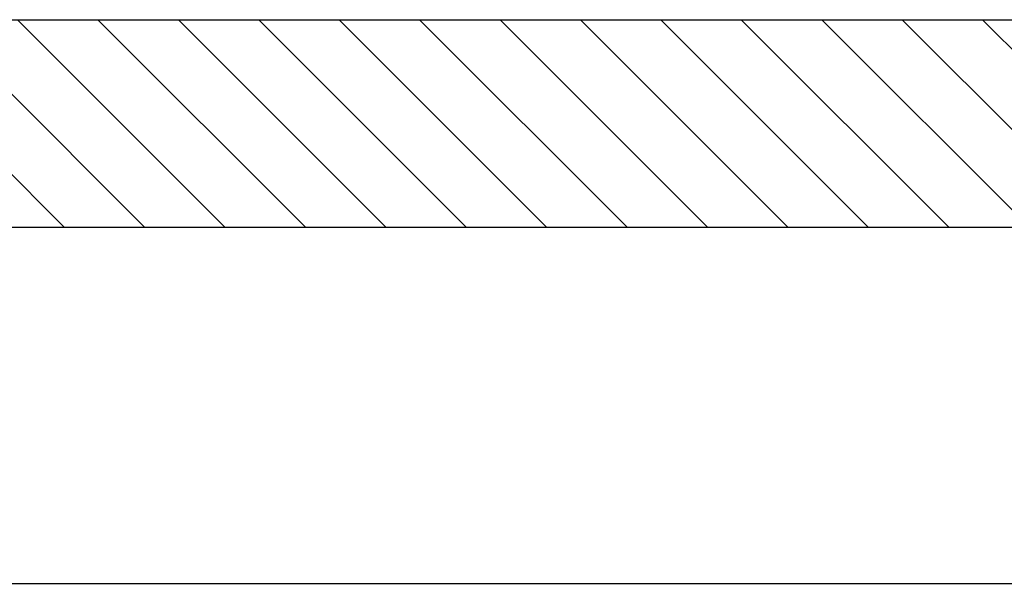
# Model space of a CAD drawing. Units: millimetres. Extents: x -780 to 17940, y -2690 to 6735.
# Drawn here: x 1232 to 1506, y -654 to -495 of the extents above; entities that cross this region are included whole.
import ezdxf

# ---------------------------------------------------------------- set-up
doc = ezdxf.new("R2010")
doc.units = ezdxf.units.MM
doc.header["$LTSCALE"] = 0.5
for name, color, linetype in [('dimension-Bemassung', 5, 'Continuous'), ('hatching-Schraffur', 5, 'Continuous'), ('outline-Körperkante', 7, 'Continuous')]:
    doc.layers.add(name, color=color, linetype=linetype)
doc.styles.add('Text_5', font='arial.ttf', dxfattribs={"height": 5})
doc.dimstyles.new('Details', dxfattribs={"dimtxt": 5, "dimasz": 6, "dimexe": 1.25, "dimexo": 0.625, "dimgap": 2, "dimtad": 1, "dimdec": 1, "dimtxsty": 'Text_5', "dimcen": 2.5, "dimadec": 0, "dimazin": 0, "dimtfac": 1, "dimtdec": 1, "dimtmove": 0, "dimatfit": 3, "dimfxl": 1, "dimarcsym": 0})

# ---------------------------------------------------------------- blocks, each defined once
blk = doc.blocks.new('*D40')
at = {"layer": 'Defpoints', "color": 0, "transparency": 16777216}
for p in [(2867.85158644239, -536.0522096754502), (1174.851586442383, -544.052209675457), (1174.851586442383, -652.6770742325866)]:
    blk.add_point(p, dxfattribs=at)
at = {"layer": 'dimension-Bemassung', "color": 0, "lineweight": -2, "transparency": 16777216}
for p, q in [((2867.85158644239, -536.6772096754502), (2867.85158644239, -653.9270742325866)), ((1174.851586442383, -544.677209675457), (1174.851586442383, -653.9270742325866)), ((2863.85158644239, -652.6770742325866), (1178.851586442383, -652.6770742325866))]:
    blk.add_line(p, q, dxfattribs=at)
at = {"layer": 'dimension-Bemassung', "color": 0, "transparency": 16777216}
for points in [[(1178.851586442383, -652.01040756592), (1178.851586442383, -653.3437408992532), (1174.851586442383, -652.6770742325866)], [(2863.85158644239, -652.01040756592), (2863.85158644239, -653.3437408992532), (2867.85158644239, -652.6770742325866)]]:
    blk.add_solid(points, dxfattribs=at)
at = {"layer": 'dimension-Bemassung', "color": 0, "transparency": 16777216, "insert": (2806.317063514633, -648.1770742325866), "char_height": 5, "attachment_point": 5, "style": 'Text_5'}
blk.add_mtext('FB', dxfattribs=at)
blk = doc.blocks.new('GR Türflügel HERM 01')
at = {"layer": 'hatching-Schraffur', "ltscale": 0.5}
h = blk.add_hatch(dxfattribs=at)
h.set_pattern_fill('ANSI31', color=256, scale=5, angle=270)
h.set_pattern_definition([(315, (-2867.851586442389, 11057.26892967901), (11.22532015133644, 11.22532015133644), [])])
h.paths.add_polyline_path([(-10, 29.00000050000017), (-10, 19.00000050000017), (-1.5, 19.00000050000017), (-1.5, 4.500000500000168), (-13.5, 4.500000500000168), (-13.5, -4.49999949999983), (-1.49999999999909, -4.49999949999983), (-1.49999999999909, -18.99999949999983), (-10, -18.99999949999983), (-10, -28.99999949999983), (-1683.000000000006, -28.99999949999983), (-1683.000000000006, -18.99999949999983), (-1691.500000000006, -18.99999949999983), (-1691.500000000006, -4.49999949999983), (-1679.500000000006, -4.49999949999983), (-1679.500000000006, 4.500000500000168), (-1691.500000000005, 4.500000500000168), (-1691.500000000005, 19.00000050000017), (-1683.000000000006, 19.00000050000017), (-1683.000000000006, 29.00000050000017)])
at = {"ltscale": 0.5}
blk.add_lwpolyline([(-10, 29.00000050000017), (-10, 19.00000050000017), (-1.5, 19.00000050000017), (-1.5, 4.500000500000168), (-13.5, 4.500000500000168), (-13.5, -4.49999949999983), (-1.49999999999909, -4.49999949999983), (-1.49999999999909, -18.99999949999983), (-10, -18.99999949999983), (-10, -28.99999949999983), (-1683.000000000006, -28.99999949999983), (-1683.000000000006, -18.99999949999983), (-1691.500000000006, -18.99999949999983), (-1691.500000000006, -4.49999949999983), (-1679.500000000006, -4.49999949999983), (-1679.500000000006, 4.500000500000168), (-1691.500000000005, 4.500000500000168), (-1691.500000000005, 19.00000050000017), (-1683.000000000006, 19.00000050000017), (-1683.000000000006, 29.00000050000017)], close=True, dxfattribs=at)

msp = doc.modelspace()

# ---------------------------------------------------------------- block references
at = {"layer": 'outline-Körperkante', "ltscale": 0.5}
msp.add_blockref('GR Türflügel HERM 01', (2867.851586442389, -524.1350528879324), dxfattribs=at)

# ---------------------------------------------------------------- dimensions: what is measured, and where the dimension line sits
at = {"layer": 'dimension-Bemassung'}
dim = msp.add_linear_dim(base=(1174.851586442383, -652.6770742325866), p1=(2867.85158644239, -536.0522096754502), p2=(1174.851586442383, -544.052209675457), angle=180, text='FB', dimstyle='Details', override={"dimasz": 4, "dimdec": 0, "dimtp": 6, "dimtm": 6}, dxfattribs=at)
dim.commit()
dim.dimension.update_dxf_attribs({"geometry": '*D40', "text_midpoint": (2806.317063514633, -652.6770742325866), "dimtype": 160})

doc.saveas('drawing.dxf')
